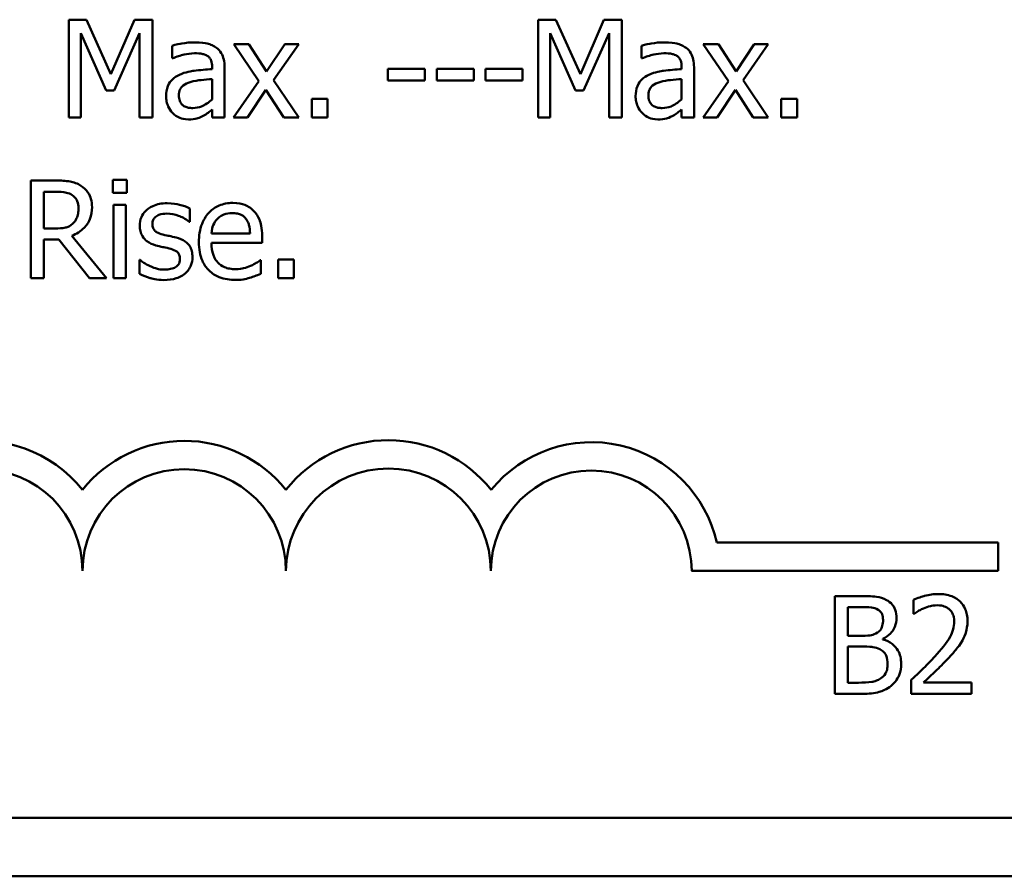
# Model space of a CAD drawing. Units: inches. Extents: x 1.7 to 75.3, y 0.9 to 58.6.
# Drawn here: x 58.4 to 61.6, y 11.3 to 14.1 of the extents above; entities that cross this region are included whole.
import ezdxf

# ---------------------------------------------------------------- set-up
doc = ezdxf.new("R2010")
doc.units = ezdxf.units.IN
doc.header["$LTSCALE"] = 3.5
doc.header["$MEASUREMENT"] = 0
doc.layers.add('Visible (ANSI)', color=7, linetype='Continuous', lineweight=50)

msp = doc.modelspace()

# ---------------------------------------------------------------- linework, layer by layer
at = {"layer": 'Visible (ANSI)'}
for p, q in [((58.602, 14.0937), (58.5448, 14.0937)), ((58.5448, 14.0937), (58.5448, 13.7787)), ((58.6806, 13.9184), (58.602, 14.0937)), ((58.7567, 14.0937), (58.6806, 13.9184)), ((58.8149, 14.0937), (58.7567, 14.0937)), ((58.8149, 13.7787), (58.8149, 14.0937)), ((60.116, 14.0937), (60.0588, 14.0937)), ((60.0588, 14.0937), (60.0588, 13.7787)), ((60.1946, 13.9184), (60.116, 14.0937)), ((60.2707, 14.0937), (60.1946, 13.9184)), ((60.3289, 14.0937), (60.2707, 14.0937)), ((60.3289, 13.7787), (60.3289, 14.0937)), ((58.5839, 13.7787), (58.5839, 14.0501)), ((58.5839, 14.0501), (58.6653, 13.8655)), ((58.6908, 13.8655), (58.773, 14.0501)), ((58.773, 14.0501), (58.773, 13.7787)), ((60.0978, 13.7787), (60.0978, 14.0501)), ((60.0978, 14.0501), (60.1793, 13.8655)), ((60.2048, 13.8655), (60.287, 14.0501)), ((60.287, 14.0501), (60.287, 13.7787)), ((58.8779, 14.01), (58.8779, 13.9694)), ((59.1258, 14.0151), (59.077, 14.0151)), ((59.077, 14.0151), (59.1582, 13.8959)), ((59.183, 13.927), (59.1258, 14.0151)), ((59.2414, 14.0151), (59.183, 13.927)), ((59.2052, 13.8984), (59.2866, 14.0151)), ((59.2866, 14.0151), (59.2414, 14.0151)), ((60.3919, 14.01), (60.3919, 13.9694)), ((60.6398, 14.0151), (60.591, 14.0151)), ((60.591, 14.0151), (60.6722, 13.8959)), ((60.697, 13.927), (60.6398, 14.0151)), ((60.7554, 14.0151), (60.697, 13.927)), ((60.7192, 13.8984), (60.8006, 14.0151)), ((60.8006, 14.0151), (60.7554, 14.0151)), ((58.8779, 13.9694), (58.8802, 13.9694)), ((59.0073, 13.9418), (59.0073, 13.9342)), ((59.0472, 13.7787), (59.0472, 13.9403)), ((60.3919, 13.9694), (60.3942, 13.9694)), ((60.5213, 13.9418), (60.5213, 13.9342)), ((60.5612, 13.7787), (60.5612, 13.9403)), ((59.6935, 13.9357), (59.5743, 13.9357)), ((59.5743, 13.9357), (59.5743, 13.8974)), ((59.6935, 13.8974), (59.6935, 13.9357)), ((59.7315, 13.9357), (59.7315, 13.8974)), ((59.8508, 13.9357), (59.7315, 13.9357)), ((59.8508, 13.8974), (59.8508, 13.9357)), ((60.008, 13.9357), (59.8888, 13.9357)), ((59.8888, 13.9357), (59.8888, 13.8974)), ((60.008, 13.8974), (60.008, 13.9357)), ((59.0073, 13.9025), (59.0073, 13.8369)), ((59.1582, 13.8959), (59.0763, 13.7787)), ((59.2866, 13.7787), (59.2052, 13.8984)), ((59.5743, 13.8974), (59.6935, 13.8974)), ((59.7315, 13.8974), (59.8508, 13.8974)), ((59.8888, 13.8974), (60.008, 13.8974)), ((60.5213, 13.9025), (60.5213, 13.8369)), ((60.6722, 13.8959), (60.5903, 13.7787)), ((60.8006, 13.7787), (60.7192, 13.8984)), ((58.6653, 13.8655), (58.6908, 13.8655)), ((59.1215, 13.7787), (59.1804, 13.8676)), ((59.1804, 13.8676), (59.2379, 13.7787)), ((60.1793, 13.8655), (60.2048, 13.8655)), ((60.6354, 13.7787), (60.6944, 13.8676)), ((60.6944, 13.8676), (60.7518, 13.7787)), ((59.3287, 13.839), (59.3287, 13.7787)), ((59.3793, 13.839), (59.3287, 13.839)), ((59.3793, 13.7787), (59.3793, 13.839)), ((60.8427, 13.839), (60.8427, 13.7787)), ((60.8933, 13.839), (60.8427, 13.839)), ((60.8933, 13.7787), (60.8933, 13.839)), ((59.0073, 13.8037), (59.0073, 13.7787)), ((60.5213, 13.8037), (60.5213, 13.7787)), ((58.5448, 13.7787), (58.5839, 13.7787)), ((58.773, 13.7787), (58.8149, 13.7787)), ((59.0073, 13.7787), (59.0472, 13.7787)), ((59.0763, 13.7787), (59.1215, 13.7787)), ((59.2379, 13.7787), (59.2866, 13.7787)), ((59.3287, 13.7787), (59.3793, 13.7787)), ((60.0588, 13.7787), (60.0978, 13.7787)), ((60.287, 13.7787), (60.3289, 13.7787)), ((60.5213, 13.7787), (60.5612, 13.7787)), ((60.5903, 13.7787), (60.6354, 13.7787)), ((60.7518, 13.7787), (60.8006, 13.7787)), ((60.8427, 13.7787), (60.8933, 13.7787)), ((58.504, 13.5751), (58.4228, 13.5751)), ((58.4228, 13.5751), (58.4228, 13.2601)), ((58.7319, 13.5771), (58.6867, 13.5771)), ((58.6867, 13.5771), (58.6867, 13.5358)), ((58.7319, 13.5358), (58.7319, 13.5771)), ((58.4646, 13.4204), (58.4646, 13.5388)), ((58.4646, 13.5388), (58.5063, 13.5388)), ((58.6867, 13.5358), (58.7319, 13.5358)), ((58.6893, 13.4965), (58.6893, 13.2601)), ((58.7291, 13.4965), (58.6893, 13.4965)), ((58.7291, 13.2601), (58.7291, 13.4965)), ((58.9351, 13.4423), (58.9351, 13.485)), ((58.9331, 13.4423), (58.9351, 13.4423)), ((58.5014, 13.4204), (58.4646, 13.4204)), ((59.1296, 13.4046), (59.0048, 13.4046)), ((58.4646, 13.2601), (58.4646, 13.3854)), ((58.4646, 13.3854), (58.5126, 13.3854)), ((58.5126, 13.3854), (58.6122, 13.2601)), ((58.6666, 13.2601), (58.5545, 13.3972)), ((59.0048, 13.3742), (59.1684, 13.3742)), ((59.1684, 13.3742), (59.1684, 13.3959)), ((58.773, 13.3191), (58.773, 13.2744)), ((58.7751, 13.3191), (58.773, 13.3191)), ((59.1641, 13.318), (59.1618, 13.318)), ((59.1641, 13.2746), (59.1641, 13.318)), ((59.2705, 13.3203), (59.22, 13.3203)), ((59.22, 13.3203), (59.22, 13.2601)), ((59.2705, 13.2601), (59.2705, 13.3203)), ((58.4228, 13.2601), (58.4646, 13.2601)), ((58.6122, 13.2601), (58.6666, 13.2601)), ((58.6893, 13.2601), (58.7291, 13.2601)), ((59.22, 13.2601), (59.2705, 13.2601)), ((60.6347, 12.4079), (61.5423, 12.4079)), ((61.5423, 12.4079), (61.5423, 12.3165)), ((61.5423, 12.3165), (60.5535, 12.3165)), ((61.0989, 12.2356), (61.0154, 12.2356)), ((61.0154, 12.2356), (61.0154, 11.9206)), ((61.0573, 12.1999), (61.0974, 12.1999)), ((61.0573, 12.1077), (61.0573, 12.1999)), ((61.2684, 12.2233), (61.2684, 12.1784)), ((61.2684, 12.1784), (61.2707, 12.1784)), ((61.1048, 12.1077), (61.0573, 12.1077)), ((61.1701, 12.0957), (61.1701, 12.0972)), ((61.0573, 12.0727), (61.1048, 12.0727)), ((61.0573, 11.9563), (61.0573, 12.0727)), ((61.0913, 11.9563), (61.0573, 11.9563)), ((61.2618, 11.9653), (61.2618, 11.9206)), ((61.456, 11.9571), (61.3013, 11.9571)), ((61.456, 11.9206), (61.456, 11.9571)), ((61.0154, 11.9206), (61.1058, 11.9206)), ((61.2618, 11.9206), (61.456, 11.9206)), ((73.1658, 11.5211), (47.2938, 11.5211)), ((73.1973, 11.3321), (47.2623, 11.3321))]:
    msp.add_line(p, q, dxfattribs=at)
for centre, radius, start, end in [((58.261, 12.3165), 0.4195, 38.5437, 165.3032), ((58.9173, 12.3165), 0.4195, 38.6098, 141.4563), ((59.5757, 12.3165), 0.4217, 38.241, 141.6255), ((60.2298, 12.3165), 0.4152, 12.7177, 141.0468), ((58.261, 12.3165), 0.3281, 0, 180), ((58.9173, 12.3165), 0.3281, 0, 180), ((59.5757, 12.3165), 0.3303, 0, 180), ((60.2298, 12.3165), 0.3238, 0, 180)]:
    msp.add_arc(centre, radius, start, end, dxfattribs=at)
for points, knots in [([(58.9502, 14.0207), (58.9365, 14.0207), (58.9229, 14.0194), (58.9055, 14.0161), (58.8892, 14.0131), (58.8779, 14.01)], [-0.07430683, -0.07430683, -0.07430683, -0.07430683, -0.01699276, -0.01699276, 0, 0, 0, 0]), ([(59.0214, 14.0031), (59.017, 14.0064), (59.0123, 14.0092), (59.0022, 14.0139), (58.9969, 14.0156), (58.9847, 14.0184), (58.9724, 14.0207), (58.9502, 14.0207)], [-0.08462729, -0.08462729, -0.08462729, -0.08462729, -0.05862997, -0.05862997, -0.03220438, -0.03220438, 0, 0, 0, 0]), ([(59.0472, 13.9403), (59.0472, 13.9488), (59.0465, 13.9576), (59.043, 13.973), (59.0405, 13.9798), (59.0328, 13.9927), (59.0277, 13.9984), (59.0214, 14.0031)], [-0.03426587, -0.03426587, -0.03426587, -0.03426587, -0.02191277, -0.02191277, -0.01135062, -0.01135062, 0, 0, 0, 0]), ([(60.4642, 14.0207), (60.4505, 14.0207), (60.4369, 14.0194), (60.4195, 14.0161), (60.4032, 14.0131), (60.3919, 14.01)], [-0.07430683, -0.07430683, -0.07430683, -0.07430683, -0.01699276, -0.01699276, 0, 0, 0, 0]), ([(60.5354, 14.0031), (60.531, 14.0064), (60.5263, 14.0092), (60.5161, 14.0139), (60.5108, 14.0156), (60.4987, 14.0184), (60.4863, 14.0207), (60.4642, 14.0207)], [-0.08462729, -0.08462729, -0.08462729, -0.08462729, -0.05862997, -0.05862997, -0.03220438, -0.03220438, 0, 0, 0, 0]), ([(60.5612, 13.9403), (60.5612, 13.9488), (60.5605, 13.9576), (60.557, 13.973), (60.5545, 13.9798), (60.5468, 13.9927), (60.5416, 13.9984), (60.5354, 14.0031)], [-0.03426587, -0.03426587, -0.03426587, -0.03426587, -0.02191277, -0.02191277, -0.01135062, -0.01135062, 0, 0, 0, 0]), ([(58.8802, 13.9694), (58.8923, 13.9745), (58.9047, 13.9786), (58.9266, 13.9834), (58.9385, 13.9855), (58.9499, 13.9855)], [-0.03962749, -0.03962749, -0.03962749, -0.03962749, -0.01650259, -0.01650259, 0, 0, 0, 0]), ([(58.9499, 13.9855), (58.9587, 13.9855), (58.9696, 13.9849), (58.9824, 13.982), (58.9871, 13.9802), (58.9913, 13.9776)], [-0.01895522, -0.01895522, -0.01895522, -0.01895522, -0.00723922, -0.00723922, 0, 0, 0, 0]), ([(58.9913, 13.9776), (58.9941, 13.9758), (58.9967, 13.9735), (59.0005, 13.9688), (59.0026, 13.9658), (59.0065, 13.9559), (59.0073, 13.9489), (59.0073, 13.9418)], [-0.02634689, -0.02634689, -0.02634689, -0.02634689, -0.01726145, -0.01726145, -0.01024938, -0.01024938, 0, 0, 0, 0]), ([(60.3942, 13.9694), (60.4063, 13.9745), (60.4187, 13.9786), (60.4406, 13.9834), (60.4525, 13.9855), (60.4639, 13.9855)], [-0.03962749, -0.03962749, -0.03962749, -0.03962749, -0.01650259, -0.01650259, 0, 0, 0, 0]), ([(60.4639, 13.9855), (60.4727, 13.9855), (60.4836, 13.9849), (60.4963, 13.982), (60.501, 13.9802), (60.5053, 13.9776)], [-0.01895522, -0.01895522, -0.01895522, -0.01895522, -0.00723922, -0.00723922, 0, 0, 0, 0]), ([(60.5053, 13.9776), (60.5081, 13.9758), (60.5107, 13.9735), (60.5145, 13.9688), (60.5166, 13.9658), (60.5205, 13.9559), (60.5213, 13.9489), (60.5213, 13.9418)], [-0.02634689, -0.02634689, -0.02634689, -0.02634689, -0.01726145, -0.01726145, -0.01024938, -0.01024938, 0, 0, 0, 0]), ([(58.9019, 13.9163), (58.893, 13.9124), (58.8847, 13.9072), (58.8741, 13.8964), (58.8687, 13.89), (58.8604, 13.8694), (58.8588, 13.8583), (58.8588, 13.8471)], [-0.06142589, -0.06142589, -0.06142589, -0.06142589, -0.03215352, -0.03215352, -0.01616342, -0.01616342, 0, 0, 0, 0]), ([(59.0073, 13.9342), (58.9879, 13.9331), (58.9682, 13.9314), (58.9414, 13.928), (58.9215, 13.9253), (58.9019, 13.9163)], [-0.1122782, -0.1122782, -0.1122782, -0.1122782, -0.0312845, -0.0312845, 0, 0, 0, 0]), ([(60.4159, 13.9163), (60.407, 13.9124), (60.3987, 13.9072), (60.3881, 13.8964), (60.3827, 13.89), (60.3744, 13.8694), (60.3728, 13.8583), (60.3728, 13.8471)], [-0.06142589, -0.06142589, -0.06142589, -0.06142589, -0.03215352, -0.03215352, -0.01616342, -0.01616342, 0, 0, 0, 0]), ([(60.5213, 13.9342), (60.5019, 13.9331), (60.4822, 13.9314), (60.4554, 13.928), (60.4355, 13.9253), (60.4159, 13.9163)], [-0.1122782, -0.1122782, -0.1122782, -0.1122782, -0.0312845, -0.0312845, 0, 0, 0, 0]), ([(58.8999, 13.8499), (58.8999, 13.8536), (58.9002, 13.8573), (58.9017, 13.8642), (58.9029, 13.8673), (58.9059, 13.873), (58.9085, 13.8767), (58.9204, 13.8865), (58.9282, 13.8903), (58.9364, 13.8928)], [-0.04449505, -0.04449505, -0.04449505, -0.04449505, -0.03290743, -0.03290743, -0.02247201, -0.02247201, -0.01249306, -0.01249306, 0, 0, 0, 0]), ([(58.9364, 13.8928), (58.9497, 13.8968), (58.9619, 13.8981), (58.9828, 13.9002), (58.996, 13.9015), (59.0073, 13.9025)], [-0.03064248, -0.03064248, -0.03064248, -0.03064248, -0.01655933, -0.01655933, 0, 0, 0, 0]), ([(60.4139, 13.8499), (60.4139, 13.8536), (60.4142, 13.8573), (60.4157, 13.8642), (60.4168, 13.8673), (60.4199, 13.873), (60.4225, 13.8767), (60.4344, 13.8865), (60.4421, 13.8903), (60.4504, 13.8928)], [-0.04449505, -0.04449505, -0.04449505, -0.04449505, -0.03290743, -0.03290743, -0.02247201, -0.02247201, -0.01249306, -0.01249306, 0, 0, 0, 0]), ([(60.4504, 13.8928), (60.4637, 13.8968), (60.4759, 13.8981), (60.4968, 13.9002), (60.51, 13.9015), (60.5213, 13.9025)], [-0.03064248, -0.03064248, -0.03064248, -0.03064248, -0.01655933, -0.01655933, 0, 0, 0, 0]), ([(58.8588, 13.8471), (58.8588, 13.8414), (58.8593, 13.8358), (58.8617, 13.8246), (58.8634, 13.8193), (58.8692, 13.8064), (58.8737, 13.7992), (58.8797, 13.793)], [-0.02873191, -0.02873191, -0.02873191, -0.02873191, -0.02056412, -0.02056412, -0.01243576, -0.01243576, 0, 0, 0, 0]), ([(58.9448, 13.8088), (58.9402, 13.8088), (58.9355, 13.8092), (58.9271, 13.8108), (58.9233, 13.812), (58.915, 13.8159), (58.9118, 13.8186), (58.9067, 13.8239), (58.9045, 13.8276), (58.9007, 13.8374), (58.8999, 13.8438), (58.8999, 13.8499)], [-0.02696552, -0.02696552, -0.02696552, -0.02696552, -0.02308106, -0.02308106, -0.01971921, -0.01971921, -0.01528795, -0.01528795, -0.00898181, -0.00898181, 0, 0, 0, 0]), ([(60.3728, 13.8471), (60.3728, 13.8414), (60.3733, 13.8358), (60.3757, 13.8246), (60.3774, 13.8193), (60.3832, 13.8064), (60.3877, 13.7992), (60.3937, 13.793)], [-0.02873191, -0.02873191, -0.02873191, -0.02873191, -0.02056412, -0.02056412, -0.01243576, -0.01243576, 0, 0, 0, 0]), ([(60.4588, 13.8088), (60.4542, 13.8088), (60.4495, 13.8092), (60.4411, 13.8108), (60.4373, 13.812), (60.429, 13.8159), (60.4258, 13.8186), (60.4207, 13.8239), (60.4185, 13.8276), (60.4147, 13.8374), (60.4139, 13.8438), (60.4139, 13.8499)], [-0.02696552, -0.02696552, -0.02696552, -0.02696552, -0.02308106, -0.02308106, -0.01971921, -0.01971921, -0.01528795, -0.01528795, -0.00898181, -0.00898181, 0, 0, 0, 0]), ([(59.0073, 13.8369), (58.9957, 13.8264), (58.9831, 13.8184), (58.9642, 13.8105), (58.9546, 13.8088), (58.9448, 13.8088)], [-0.02981944, -0.02981944, -0.02981944, -0.02981944, -0.01424428, -0.01424428, 0, 0, 0, 0]), ([(60.5213, 13.8369), (60.5097, 13.8264), (60.4971, 13.8184), (60.4781, 13.8105), (60.4686, 13.8088), (60.4588, 13.8088)], [-0.02981944, -0.02981944, -0.02981944, -0.02981944, -0.01424428, -0.01424428, 0, 0, 0, 0]), ([(58.8797, 13.793), (58.8864, 13.7863), (58.8941, 13.7812), (58.9089, 13.7751), (58.9182, 13.7721), (58.9305, 13.7721)], [-0.04374063, -0.04374063, -0.04374063, -0.04374063, -0.01792128, -0.01792128, 0, 0, 0, 0]), ([(58.9305, 13.7721), (58.941, 13.7721), (58.9509, 13.7728), (58.9613, 13.7759), (58.9684, 13.7781), (58.9785, 13.7836)], [-0.05614675, -0.05614675, -0.05614675, -0.05614675, -0.01665768, -0.01665768, 0, 0, 0, 0]), ([(58.9785, 13.7836), (58.9841, 13.7864), (58.9894, 13.7899), (58.9986, 13.7972), (59.0029, 13.8005), (59.0073, 13.8037)], [-0.01697862, -0.01697862, -0.01697862, -0.01697862, -0.0079291, -0.0079291, 0, 0, 0, 0]), ([(60.3937, 13.793), (60.4004, 13.7863), (60.4081, 13.7812), (60.4229, 13.7751), (60.4322, 13.7721), (60.4445, 13.7721)], [-0.04374063, -0.04374063, -0.04374063, -0.04374063, -0.01792128, -0.01792128, 0, 0, 0, 0]), ([(60.4445, 13.7721), (60.455, 13.7721), (60.4649, 13.7728), (60.4753, 13.7759), (60.4824, 13.7781), (60.4925, 13.7836)], [-0.05614675, -0.05614675, -0.05614675, -0.05614675, -0.01665768, -0.01665768, 0, 0, 0, 0]), ([(60.4925, 13.7836), (60.4981, 13.7864), (60.5034, 13.7899), (60.5126, 13.7972), (60.5169, 13.8005), (60.5213, 13.8037)], [-0.01697862, -0.01697862, -0.01697862, -0.01697862, -0.0079291, -0.0079291, 0, 0, 0, 0]), ([(58.5841, 13.5585), (58.5787, 13.562), (58.5731, 13.5649), (58.5613, 13.5695), (58.5554, 13.5712), (58.5343, 13.5746), (58.5191, 13.5751), (58.504, 13.5751)], [-0.04026235, -0.04026235, -0.04026235, -0.04026235, -0.03096545, -0.03096545, -0.02196735, -0.02196735, 0, 0, 0, 0]), ([(58.6199, 13.4896), (58.6199, 13.4984), (58.6189, 13.5073), (58.6149, 13.5218), (58.6121, 13.5288), (58.6007, 13.5454), (58.5931, 13.5527), (58.5841, 13.5585)], [-0.04834072, -0.04834072, -0.04834072, -0.04834072, -0.02920078, -0.02920078, -0.01556212, -0.01556212, 0, 0, 0, 0]), ([(58.5063, 13.5388), (58.5133, 13.5388), (58.5263, 13.5385), (58.544, 13.5345), (58.5505, 13.5319), (58.5563, 13.5281)], [-0.02632038, -0.02632038, -0.02632038, -0.02632038, -0.0101163, -0.0101163, 0, 0, 0, 0]), ([(58.5563, 13.5281), (58.5598, 13.5257), (58.563, 13.5229), (58.5689, 13.5158), (58.5708, 13.5121), (58.575, 13.5018), (58.5762, 13.494), (58.5762, 13.4863)], [-0.02040796, -0.02040796, -0.02040796, -0.02040796, -0.01617625, -0.01617625, -0.01128909, -0.01128909, 0, 0, 0, 0]), ([(58.8621, 13.5021), (58.8538, 13.5021), (58.8453, 13.5014), (58.8298, 13.4984), (58.8226, 13.4962), (58.8048, 13.4881), (58.7974, 13.4818), (58.7867, 13.4709), (58.7822, 13.4642), (58.7755, 13.4481), (58.774, 13.4391), (58.774, 13.4298)], [-0.04923006, -0.04923006, -0.04923006, -0.04923006, -0.04204816, -0.04204816, -0.03557897, -0.03557897, -0.02528232, -0.02528232, -0.01340103, -0.01340103, 0, 0, 0, 0]), ([(58.9351, 13.485), (58.9249, 13.4906), (58.913, 13.4945), (58.8939, 13.4991), (58.8799, 13.5021), (58.8621, 13.5021)], [-0.06349518, -0.06349518, -0.06349518, -0.06349518, -0.02576344, -0.02576344, 0, 0, 0, 0]), ([(59.0737, 13.5031), (59.066, 13.5031), (59.0584, 13.5025), (59.0437, 13.4997), (59.0368, 13.4976), (59.0181, 13.4897), (59.0076, 13.4823), (58.9909, 13.4652), (58.9816, 13.4536), (58.9672, 13.4172), (58.9645, 13.397), (58.9645, 13.377)], [-0.1291702, -0.1291702, -0.1291702, -0.1291702, -0.1092955, -0.1092955, -0.0905998, -0.0905998, -0.0567062, -0.0567062, -0.0290272, -0.0290272, 0, 0, 0, 0]), ([(59.1421, 13.4768), (59.138, 13.4812), (59.1335, 13.4852), (59.1235, 13.4919), (59.1182, 13.4946), (59.104, 13.5), (59.0916, 13.5031), (59.0737, 13.5031)], [-0.05969601, -0.05969601, -0.05969601, -0.05969601, -0.04276273, -0.04276273, -0.02596056, -0.02596056, 0, 0, 0, 0]), ([(58.5545, 13.3972), (58.5623, 13.4001), (58.5697, 13.4037), (58.5833, 13.4124), (58.5894, 13.4174), (58.6056, 13.4343), (58.6106, 13.4449), (58.6178, 13.4628), (58.6199, 13.4761), (58.6199, 13.4896)], [-0.03700327, -0.03700327, -0.03700327, -0.03700327, -0.03242253, -0.03242253, -0.02806552, -0.02806552, -0.01948434, -0.01948434, 0, 0, 0, 0]), ([(58.5762, 13.4863), (58.5762, 13.4803), (58.5758, 13.4744), (58.5737, 13.4627), (58.5721, 13.4578), (58.5674, 13.4472), (58.5634, 13.4416), (58.5583, 13.4367)], [-0.02342403, -0.02342403, -0.02342403, -0.02342403, -0.01682931, -0.01682931, -0.01019506, -0.01019506, 0, 0, 0, 0]), ([(58.8146, 13.4355), (58.8146, 13.4378), (58.8148, 13.4402), (58.8157, 13.4446), (58.8164, 13.4466), (58.8188, 13.4518), (58.8208, 13.4545), (58.8278, 13.4608), (58.8331, 13.4631), (58.8439, 13.4674), (58.8527, 13.4686), (58.8613, 13.4686)], [-0.02267092, -0.02267092, -0.02267092, -0.02267092, -0.02097487, -0.02097487, -0.01940213, -0.01940213, -0.01688898, -0.01688898, -0.01258212, -0.01258212, 0, 0, 0, 0]), ([(58.8613, 13.4686), (58.8743, 13.4686), (58.8869, 13.4662), (58.9079, 13.4583), (58.9202, 13.4527), (58.9331, 13.4423)], [-0.05707646, -0.05707646, -0.05707646, -0.05707646, -0.02399524, -0.02399524, 0, 0, 0, 0]), ([(59.0242, 13.4518), (59.0327, 13.4603), (59.0404, 13.464), (59.0531, 13.4693), (59.0625, 13.4704), (59.0714, 13.4704)], [-0.01994079, -0.01994079, -0.01994079, -0.01994079, -0.01299683, -0.01299683, 0, 0, 0, 0]), ([(59.0714, 13.4704), (59.0773, 13.4704), (59.0834, 13.4699), (59.0927, 13.4678), (59.0978, 13.4664), (59.1082, 13.4604), (59.1125, 13.4567), (59.1161, 13.452)], [-0.03222558, -0.03222558, -0.03222558, -0.03222558, -0.01744583, -0.01744583, -0.00847154, -0.00847154, 0, 0, 0, 0]), ([(59.1684, 13.3959), (59.1684, 13.4228), (59.1639, 13.4388), (59.1554, 13.4595), (59.1497, 13.4688), (59.1421, 13.4768)], [-0.03244703, -0.03244703, -0.03244703, -0.03244703, -0.01598342, -0.01598342, 0, 0, 0, 0]), ([(58.5583, 13.4367), (58.555, 13.4334), (58.5514, 13.4307), (58.5414, 13.4253), (58.5361, 13.4241), (58.5234, 13.4212), (58.5122, 13.4204), (58.5014, 13.4204)], [-0.02114075, -0.02114075, -0.02114075, -0.02114075, -0.01890888, -0.01890888, -0.01570002, -0.01570002, 0, 0, 0, 0]), ([(58.8486, 13.4012), (58.8413, 13.4031), (58.8341, 13.4056), (58.8264, 13.4102), (58.8237, 13.4119), (58.8194, 13.4165), (58.8178, 13.4191), (58.8152, 13.4262), (58.8146, 13.4309), (58.8146, 13.4355)], [-0.02993452, -0.02993452, -0.02993452, -0.02993452, -0.01574784, -0.01574784, -0.0109923, -0.0109923, -0.00658627, -0.00658627, 0, 0, 0, 0]), ([(59.0048, 13.4046), (59.0058, 13.4167), (59.0083, 13.4251), (59.0138, 13.4388), (59.0184, 13.4457), (59.0242, 13.4518)], [-0.02147869, -0.02147869, -0.02147869, -0.02147869, -0.01220488, -0.01220488, 0, 0, 0, 0]), ([(59.1161, 13.452), (59.1183, 13.4493), (59.1202, 13.4463), (59.1237, 13.4391), (59.125, 13.4352), (59.1283, 13.4235), (59.1293, 13.4138), (59.1296, 13.4046)], [-0.02090611, -0.02090611, -0.02090611, -0.02090611, -0.01761305, -0.01761305, -0.01334693, -0.01334693, 0, 0, 0, 0]), ([(58.774, 13.4298), (58.774, 13.4237), (58.7747, 13.4176), (58.7776, 13.4061), (58.7797, 13.4008), (58.7872, 13.3879), (58.7927, 13.3828), (58.8055, 13.3732), (58.8156, 13.369), (58.8256, 13.366)], [-0.03344898, -0.03344898, -0.03344898, -0.03344898, -0.02814537, -0.02814537, -0.02318545, -0.02318545, -0.01516454, -0.01516454, 0, 0, 0, 0]), ([(58.8912, 13.3915), (58.8836, 13.3933), (58.8759, 13.3951), (58.8657, 13.3972), (58.8574, 13.3989), (58.8486, 13.4012)], [-0.05452628, -0.05452628, -0.05452628, -0.05452628, -0.01333096, -0.01333096, 0, 0, 0, 0]), ([(58.9438, 13.3282), (58.9438, 13.3348), (58.9432, 13.3415), (58.9402, 13.3535), (58.938, 13.3589), (58.9329, 13.3671), (58.9286, 13.373), (58.9117, 13.3849), (58.9015, 13.3889), (58.8912, 13.3915)], [-0.07653076, -0.07653076, -0.07653076, -0.07653076, -0.05177928, -0.05177928, -0.02994189, -0.02994189, -0.01542913, -0.01542913, 0, 0, 0, 0]), ([(58.9645, 13.377), (58.9645, 13.366), (58.9653, 13.3549), (58.9691, 13.3345), (58.9718, 13.3251), (58.9809, 13.3043), (58.9881, 13.2938), (59.0068, 13.2756), (59.0179, 13.2686), (59.047, 13.2571), (59.0654, 13.2547), (59.0834, 13.2547)], [-0.09427831, -0.09427831, -0.09427831, -0.09427831, -0.07836219, -0.07836219, -0.0641876, -0.0641876, -0.04546209, -0.04546209, -0.02621116, -0.02621116, 0, 0, 0, 0]), ([(59.0829, 13.2894), (59.0764, 13.2894), (59.0699, 13.2899), (59.0578, 13.2922), (59.0522, 13.2939), (59.0387, 13.2998), (59.0316, 13.3048), (59.0214, 13.3155), (59.0156, 13.3228), (59.0065, 13.3469), (59.0048, 13.3607), (59.0048, 13.3742)], [-0.1003988, -0.1003988, -0.1003988, -0.1003988, -0.0811485, -0.0811485, -0.0636435, -0.0636435, -0.0373741, -0.0373741, -0.0195204, -0.0195204, 0, 0, 0, 0]), ([(58.8256, 13.366), (58.8331, 13.364), (58.8407, 13.3622), (58.8504, 13.3602), (58.8601, 13.3582), (58.8682, 13.3563)], [-0.05621522, -0.05621522, -0.05621522, -0.05621522, -0.01211706, -0.01211706, 0, 0, 0, 0]), ([(58.8682, 13.3563), (58.8755, 13.3545), (58.8828, 13.3522), (58.8927, 13.3468), (58.8949, 13.3449), (58.8984, 13.3413), (58.9, 13.3387), (58.9026, 13.3317), (58.9032, 13.3273), (58.9032, 13.3229)], [-0.01758619, -0.01758619, -0.01758619, -0.01758619, -0.01357408, -0.01357408, -0.01078651, -0.01078651, -0.00634545, -0.00634545, 0, 0, 0, 0]), ([(58.8054, 13.2999), (58.7994, 13.3027), (58.7925, 13.3063), (58.783, 13.313), (58.7789, 13.3159), (58.7751, 13.3191)], [-0.01694637, -0.01694637, -0.01694637, -0.01694637, -0.00723719, -0.00723719, 0, 0, 0, 0]), ([(58.9032, 13.3229), (58.9032, 13.3194), (58.903, 13.3156), (58.9014, 13.3087), (58.9002, 13.3066), (58.8965, 13.3013), (58.8929, 13.2983), (58.8892, 13.2958)], [-0.01222331, -0.01222331, -0.01222331, -0.01222331, -0.00936277, -0.00936277, -0.00644068, -0.00644068, 0, 0, 0, 0]), ([(58.92, 13.2759), (58.9241, 13.2793), (58.9277, 13.2831), (58.9345, 13.2923), (58.9368, 13.297), (58.9421, 13.3096), (58.9438, 13.3187), (58.9438, 13.3282)], [-0.02472728, -0.02472728, -0.02472728, -0.02472728, -0.01970394, -0.01970394, -0.01380223, -0.01380223, 0, 0, 0, 0]), ([(59.1618, 13.318), (59.1581, 13.3149), (59.1537, 13.312), (59.1455, 13.307), (59.1398, 13.3039), (59.1314, 13.2999)], [-0.02734589, -0.02734589, -0.02734589, -0.02734589, -0.0135645, -0.0135645, 0, 0, 0, 0]), ([(58.773, 13.2744), (58.7835, 13.2688), (58.7958, 13.2644), (58.813, 13.259), (58.8282, 13.2545), (58.8514, 13.2545)], [-0.09832248, -0.09832248, -0.09832248, -0.09832248, -0.03363648, -0.03363648, 0, 0, 0, 0]), ([(58.8529, 13.2879), (58.8443, 13.2879), (58.8359, 13.2891), (58.8249, 13.2923), (58.8156, 13.2949), (58.8054, 13.2999)], [-0.06640026, -0.06640026, -0.06640026, -0.06640026, -0.01647752, -0.01647752, 0, 0, 0, 0]), ([(58.8514, 13.2545), (58.8655, 13.2545), (58.8797, 13.2559), (58.8972, 13.2619), (58.9083, 13.2661), (58.92, 13.2759)], [-0.06948132, -0.06948132, -0.06948132, -0.06948132, -0.02219518, -0.02219518, 0, 0, 0, 0]), ([(58.8892, 13.2958), (58.8872, 13.2945), (58.8849, 13.2934), (58.8796, 13.2915), (58.8763, 13.2907), (58.8682, 13.2891), (58.8608, 13.2879), (58.8529, 13.2879)], [-0.02398278, -0.02398278, -0.02398278, -0.02398278, -0.01865492, -0.01865492, -0.01150724, -0.01150724, 0, 0, 0, 0]), ([(59.1314, 13.2999), (59.1241, 13.2966), (59.1164, 13.2942), (59.1042, 13.2914), (59.0951, 13.2894), (59.0829, 13.2894)], [-0.04926408, -0.04926408, -0.04926408, -0.04926408, -0.01766261, -0.01766261, 0, 0, 0, 0]), ([(59.1281, 13.2614), (59.1343, 13.2631), (59.1408, 13.2654), (59.1497, 13.2689), (59.1573, 13.2719), (59.1641, 13.2746)], [-0.03178965, -0.03178965, -0.03178965, -0.03178965, -0.01055801, -0.01055801, 0, 0, 0, 0]), ([(59.0834, 13.2547), (59.091, 13.2547), (59.0997, 13.2551), (59.1142, 13.2576), (59.1212, 13.2594), (59.1281, 13.2614)], [-0.02142152, -0.02142152, -0.02142152, -0.02142152, -0.01040948, -0.01040948, 0, 0, 0, 0]), ([(61.1816, 12.2228), (61.1716, 12.2284), (61.1609, 12.232), (61.1327, 12.2356), (61.1158, 12.2356), (61.0989, 12.2356)], [-0.04114668, -0.04114668, -0.04114668, -0.04114668, -0.02447568, -0.02447568, 0, 0, 0, 0]), ([(61.3491, 12.2422), (61.3341, 12.2422), (61.3192, 12.2398), (61.2986, 12.2343), (61.2812, 12.2296), (61.2684, 12.2233)], [-0.0691937, -0.0691937, -0.0691937, -0.0691937, -0.02068373, -0.02068373, 0, 0, 0, 0]), ([(61.443, 12.1557), (61.443, 12.1624), (61.4425, 12.1692), (61.4401, 12.1819), (61.4384, 12.1879), (61.4319, 12.2029), (61.4263, 12.211), (61.4133, 12.2236), (61.4048, 12.2301), (61.3788, 12.2403), (61.3638, 12.2422), (61.3491, 12.2422)], [-0.0959954, -0.0959954, -0.0959954, -0.0959954, -0.07980065, -0.07980065, -0.06487587, -0.06487587, -0.04062092, -0.04062092, -0.02135969, -0.02135969, 0, 0, 0, 0]), ([(61.0974, 12.1999), (61.1095, 12.1999), (61.1216, 12.1999), (61.141, 12.1975), (61.148, 12.1953), (61.1546, 12.1917)], [-0.02836535, -0.02836535, -0.02836535, -0.02836535, -0.01085458, -0.01085458, 0, 0, 0, 0]), ([(61.2143, 12.1646), (61.2143, 12.1735), (61.2132, 12.1823), (61.2071, 12.1997), (61.2029, 12.2053), (61.1953, 12.2143), (61.1888, 12.2191), (61.1816, 12.2228)], [-0.0222312, -0.0222312, -0.0222312, -0.0222312, -0.01716168, -0.01716168, -0.01169092, -0.01169092, 0, 0, 0, 0]), ([(61.2707, 12.1784), (61.2748, 12.1813), (61.2799, 12.1845), (61.2863, 12.1885), (61.2925, 12.1922), (61.3013, 12.1958)], [-0.04016296, -0.04016296, -0.04016296, -0.04016296, -0.01380426, -0.01380426, 0, 0, 0, 0]), ([(61.3013, 12.1958), (61.3085, 12.1987), (61.3158, 12.2011), (61.327, 12.2038), (61.3353, 12.2057), (61.346, 12.2057)], [-0.04725292, -0.04725292, -0.04725292, -0.04725292, -0.0155311, -0.0155311, 0, 0, 0, 0]), ([(61.346, 12.2057), (61.3561, 12.2057), (61.3632, 12.204), (61.3741, 12.2003), (61.3797, 12.1972), (61.3846, 12.193)], [-0.0167019, -0.0167019, -0.0167019, -0.0167019, -0.00937535, -0.00937535, 0, 0, 0, 0]), ([(61.3846, 12.193), (61.3871, 12.1908), (61.3892, 12.1884), (61.3931, 12.1829), (61.3947, 12.1798), (61.3977, 12.1727), (61.4001, 12.1653), (61.4001, 12.1534)], [-0.04464707, -0.04464707, -0.04464707, -0.04464707, -0.03129217, -0.03129217, -0.01729254, -0.01729254, 0, 0, 0, 0]), ([(61.1546, 12.1917), (61.1575, 12.19), (61.1601, 12.188), (61.1649, 12.1825), (61.1664, 12.1796), (61.1698, 12.1714), (61.1707, 12.1651), (61.1707, 12.1588)], [-0.01611241, -0.01611241, -0.01611241, -0.01611241, -0.0128949, -0.0128949, -0.00913085, -0.00913085, 0, 0, 0, 0]), ([(61.1701, 12.0972), (61.1792, 12.1016), (61.1873, 12.1072), (61.1991, 12.1195), (61.2048, 12.1269), (61.2126, 12.1456), (61.2143, 12.155), (61.2143, 12.1646)], [-0.05151697, -0.05151697, -0.05151697, -0.05151697, -0.02945551, -0.02945551, -0.01403183, -0.01403183, 0, 0, 0, 0]), ([(61.1707, 12.1588), (61.1707, 12.1522), (61.1701, 12.1454), (61.1668, 12.1336), (61.1649, 12.13), (61.1604, 12.1238), (61.157, 12.1207), (61.153, 12.1182)], [-0.01614271, -0.01614271, -0.01614271, -0.01614271, -0.01115771, -0.01115771, -0.00679168, -0.00679168, 0, 0, 0, 0]), ([(61.4001, 12.1534), (61.4001, 12.145), (61.399, 12.1367), (61.3946, 12.1201), (61.3912, 12.112), (61.3764, 12.0852), (61.3564, 12.0615), (61.3379, 12.0411)], [-0.07149243, -0.07149243, -0.07149243, -0.07149243, -0.05605175, -0.05605175, -0.04006474, -0.04006474, 0, 0, 0, 0]), ([(61.4267, 12.0926), (61.4319, 12.1017), (61.4359, 12.1114), (61.4402, 12.1269), (61.443, 12.1383), (61.443, 12.1557)], [-0.07215234, -0.07215234, -0.07215234, -0.07215234, -0.02522384, -0.02522384, 0, 0, 0, 0]), ([(61.153, 12.1182), (61.1446, 12.1128), (61.1382, 12.1107), (61.127, 12.1083), (61.1166, 12.1077), (61.1048, 12.1077)], [-0.02821329, -0.02821329, -0.02821329, -0.02821329, -0.01712511, -0.01712511, 0, 0, 0, 0]), ([(61.1048, 12.0727), (61.1252, 12.0727), (61.1341, 12.0717), (61.1458, 12.0702), (61.1531, 12.0681), (61.1599, 12.0646)], [-0.01717269, -0.01717269, -0.01717269, -0.01717269, -0.01113094, -0.01113094, 0, 0, 0, 0]), ([(61.2291, 12.0173), (61.2291, 12.0251), (61.2283, 12.0328), (61.2249, 12.0472), (61.2223, 12.0538), (61.2146, 12.0674), (61.2085, 12.0749), (61.1913, 12.0881), (61.181, 12.0927), (61.1701, 12.0957)], [-0.05810018, -0.05810018, -0.05810018, -0.05810018, -0.04429921, -0.04429921, -0.03159195, -0.03159195, -0.01636121, -0.01636121, 0, 0, 0, 0]), ([(61.3846, 12.0388), (61.3926, 12.0474), (61.4004, 12.0562), (61.4111, 12.0693), (61.4192, 12.0792), (61.4267, 12.0926)], [-0.07398698, -0.07398698, -0.07398698, -0.07398698, -0.02226792, -0.02226792, 0, 0, 0, 0]), ([(61.1599, 12.0646), (61.1647, 12.062), (61.1694, 12.0589), (61.1778, 12.0505), (61.1798, 12.0464), (61.1843, 12.0354), (61.1855, 12.0255), (61.1855, 12.0156)], [-0.02329222, -0.02329222, -0.02329222, -0.02329222, -0.0192567, -0.0192567, -0.01448536, -0.01448536, 0, 0, 0, 0]), ([(61.3379, 12.0411), (61.326, 12.0281), (61.3139, 12.0155), (61.2937, 11.9957), (61.2804, 11.9828), (61.2618, 11.9653)], [-0.098225, -0.098225, -0.098225, -0.098225, -0.03715726, -0.03715726, 0, 0, 0, 0]), ([(61.3013, 11.9571), (61.3134, 11.9683), (61.3286, 11.9827), (61.3511, 12.0042), (61.3649, 12.0174), (61.3846, 12.0388)], [-0.0877772, -0.0877772, -0.0877772, -0.0877772, -0.0421983, -0.0421983, 0, 0, 0, 0]), ([(61.1855, 12.0156), (61.1855, 12.0099), (61.185, 12.004), (61.1823, 11.9931), (61.1804, 11.989), (61.1742, 11.9791), (61.1688, 11.9739), (61.1627, 11.9696)], [-0.02306337, -0.02306337, -0.02306337, -0.02306337, -0.01687777, -0.01687777, -0.01077554, -0.01077554, 0, 0, 0, 0]), ([(61.1964, 11.9461), (61.2021, 11.9506), (61.2071, 11.9558), (61.2153, 11.9667), (61.2194, 11.9735), (61.2272, 11.9926), (61.2291, 12.0049), (61.2291, 12.0173)], [-0.04320546, -0.04320546, -0.04320546, -0.04320546, -0.02995386, -0.02995386, -0.01806939, -0.01806939, 0, 0, 0, 0]), ([(61.1627, 11.9696), (61.1586, 11.9669), (61.1542, 11.9646), (61.143, 11.9603), (61.1374, 11.9593), (61.1223, 11.9569), (61.1062, 11.9563), (61.0913, 11.9563)], [-0.02966584, -0.02966584, -0.02966584, -0.02966584, -0.02635024, -0.02635024, -0.02164064, -0.02164064, 0, 0, 0, 0]), ([(61.1058, 11.9206), (61.1241, 11.9206), (61.1429, 11.922), (61.1684, 11.9294), (61.1818, 11.9348), (61.1964, 11.9461)], [-0.06763352, -0.06763352, -0.06763352, -0.06763352, -0.02690517, -0.02690517, 0, 0, 0, 0])]:
    msp.add_open_spline(points, degree=3, knots=knots, dxfattribs=at)

doc.saveas('drawing.dxf')
